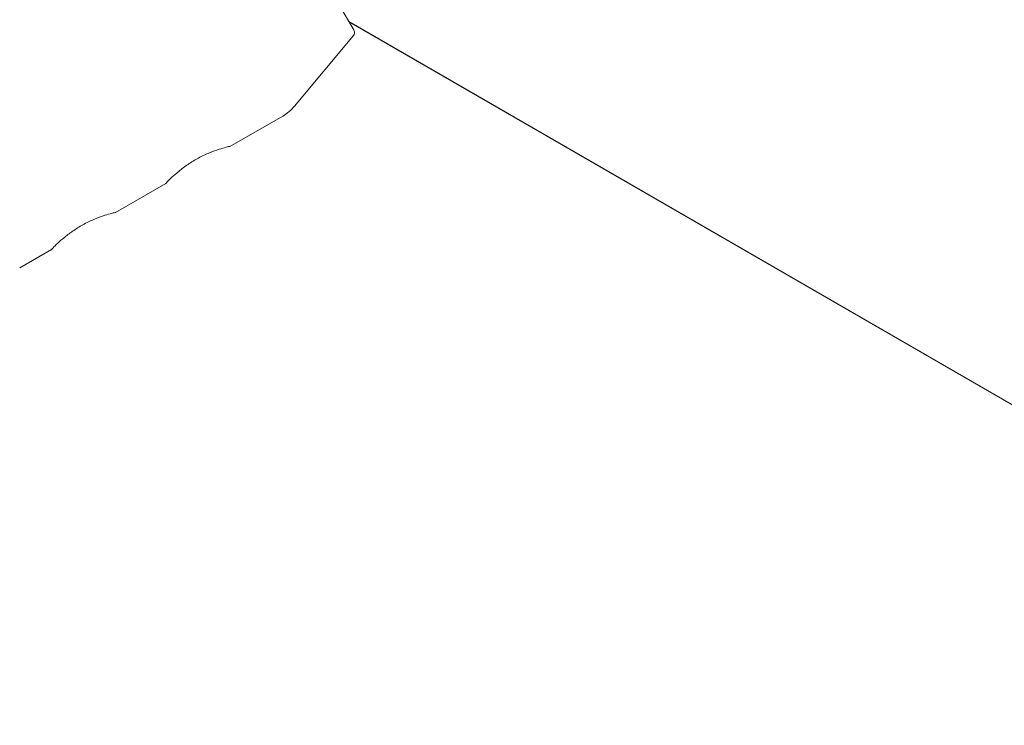
# Model space of a CAD drawing. Units: millimetres. Extents: x -4668 to 5022, y -4888 to 4362.
# Drawn here: x -458 to -346, y -956 to -876 of the extents above; entities that cross this region are included whole.
import ezdxf

# ---------------------------------------------------------------- set-up
doc = ezdxf.new("R2010")
doc.units = ezdxf.units.MM
doc.header["$LTSCALE"] = 1000
doc.layers.add('1 EQUIPMENT', color=7, linetype='Continuous', lineweight=18)

# ---------------------------------------------------------------- blocks, each defined once
blk = doc.blocks.new('GI 28-1001 BLOCK')
at = {"layer": '1 EQUIPMENT'}
for p, q in [((-429.38, -860.79), (-419.73, -877.5)), ((-281.87, -956.39), (-420.34, -876.46)), ((-281.86, -956.4), (-420.33, -876.47)), ((-426.51, -886.08), (-419.78, -878.07)), ((-433.84, -890.67), (-427.84, -887.2)), ((-446.83, -898.16), (-441.14, -894.88)), ((-457.73, -904.46), (-454.13, -902.38))]:
    blk.add_line(p, q, dxfattribs=at)
for centre, radius, start, end in [((-420.17, -877.75), 0.5, 320, 30), ((-430.33, -882.87), 5, 300, 320)]:
    blk.add_arc(centre, radius, start, end, dxfattribs=at)
for points, knots in [([(-433.85, -890.65), (-433.84, -890.65), (-433.8, -890.64), (-434.21, -890.73), (-434.78, -890.9), (-435.05, -890.98)], [0, 0, 0, 0, 0.20086, 0.605786, 1, 1, 1, 1]), ([(-435.05, -890.98), (-435.41, -891.11), (-436.13, -891.35), (-437.41, -891.94), (-438.62, -892.68), (-439.67, -893.47), (-440.49, -894.21), (-440.99, -894.72), (-441.2, -894.94), (-441.14, -894.88), (-441.14, -894.88)], [0, 0, 0, 0, 0.1435891, 0.2873424, 0.4266999, 0.5633999, 0.7045341, 0.8503572, 0.9938009, 1, 1, 1, 1]), ([(-448.04, -898.48), (-448.39, -898.6), (-449.11, -898.85), (-450.39, -899.44), (-451.61, -900.18), (-452.65, -900.96), (-453.48, -901.71), (-453.98, -902.21), (-454.18, -902.44), (-454.13, -902.38), (-454.13, -902.37)], [0, 0, 0, 0, 0.143589, 0.287342, 0.4267, 0.5634, 0.704534, 0.850357, 0.993801, 1, 1, 1, 1]), ([(-446.83, -898.15), (-446.82, -898.15), (-446.79, -898.14), (-447.2, -898.23), (-447.76, -898.4), (-448.04, -898.48)], [0, 0, 0, 0, 0.20086, 0.605786, 1, 1, 1, 1])]:
    blk.add_open_spline(points, degree=3, knots=knots, dxfattribs=at)

msp = doc.modelspace()

# ---------------------------------------------------------------- block references
at = {"layer": '1 EQUIPMENT'}
msp.add_blockref('GI 28-1001 BLOCK', (0, 0), dxfattribs=at)

doc.saveas('drawing.dxf')
